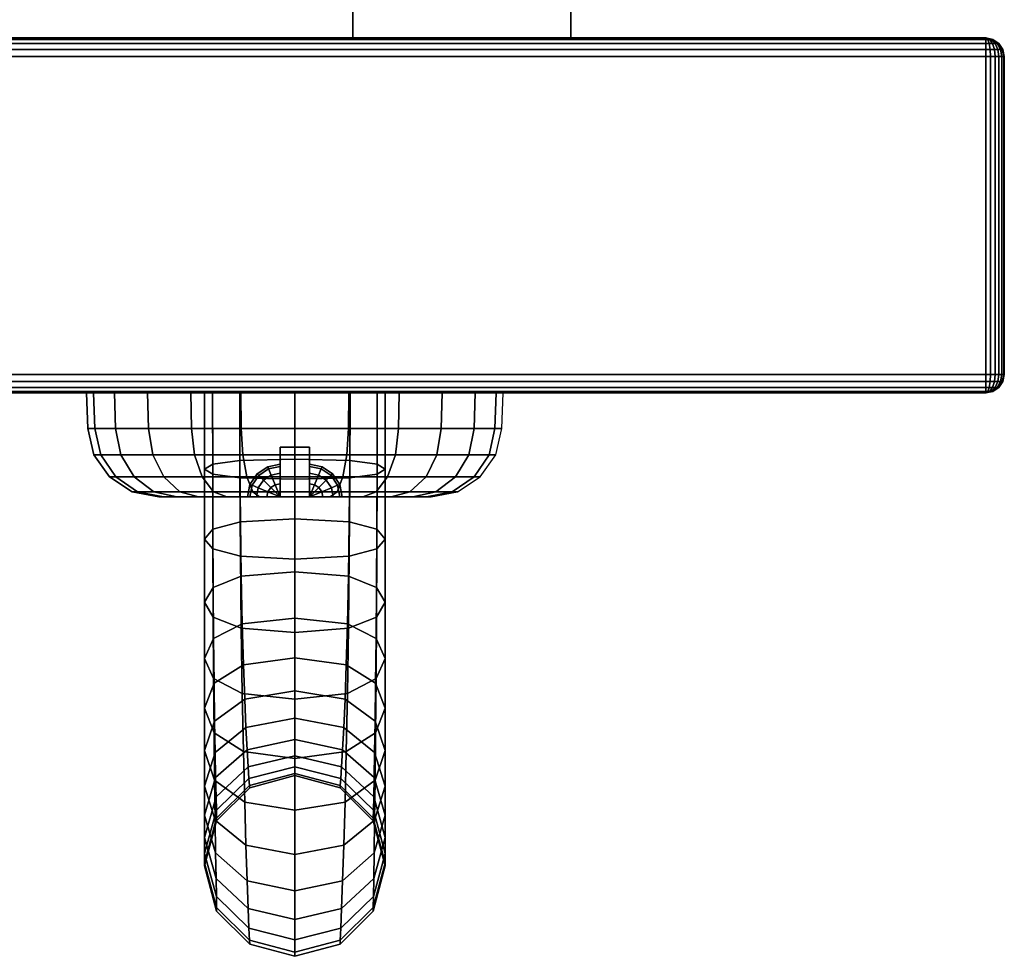
# Model space of a CAD drawing. Units: inches. Extents: x -0.2 to 18, y -21.1 to 0.
# Drawn here: x 15.9 to 18, y -21.1 to -19.1 of the extents above; entities that cross this region are included whole.
import ezdxf

# ---------------------------------------------------------------- set-up
doc = ezdxf.new("R2010")
doc.units = ezdxf.units.IN
doc.header["$MEASUREMENT"] = 0
for name, color, linetype in [('A-FURN-3-STOR-LWR-WD-DR-EDGE-HORZ', 255, 'Continuous'), ('A-FURN-3-STOR-LWR-WD-DR-EDGE-VERT', 255, 'Continuous'), ('A-FURN-3-STOR-LWR-WD-DR-LK', 253, 'Continuous'), ('A-FURN-3-STOR-LWR-WD-DR-PULL', 253, 'Continuous'), ('A-FURN-3-STOR-LWR-WD-DR-SRFC-VERT', 255, 'Continuous'), ('A-FURN-3-STOR-LWR-WD-DRWR-EDGE-HORZ', 255, 'Continuous'), ('A-FURN-3-STOR-LWR-WD-DRWR-EDGE-VERT', 255, 'Continuous'), ('A-FURN-3-STOR-LWR-WD-DRWR-INTR', 251, 'Continuous'), ('A-FURN-3-STOR-LWR-WD-DRWR-SRFC-VERT', 255, 'Continuous')]:
    doc.layers.add(name, color=color, linetype=linetype)

msp = doc.modelspace()

# ---------------------------------------------------------------- linework, layer by layer
at = {"layer": 'A-FURN-3-STOR-LWR-WD-DR-LK'}
for points in [[(16.4263, -20.102, 30.0405), (16.4263, -19.997, 30.0405), (16.4886, -19.997, 30.0405), (16.4886, -20.102, 30.0405)], [(16.4263, -19.997, 29.64), (16.4263, -20.102, 29.64), (16.4886, -20.102, 29.64), (16.4886, -19.997, 29.64)], [(16.4886, -19.997, 29.64), (16.4263, -19.997, 29.64), (16.4263, -19.997, 30.0405), (16.4886, -19.997, 30.0405)]]:
    msp.add_3dface(points, dxfattribs=at)
for points, invisible_edges in [([(16.4263, -20.102, 29.64), (16.4263, -19.997, 29.64), (16.4263, -20.0742, 29.7594), (16.4263, -20.102, 29.7451)], 2), ([(16.4263, -19.997, 29.64), (16.4263, -20.0521, 29.7815), (16.4263, -20.0742, 29.7594)], 9), ([(16.4263, -19.997, 29.64), (16.4263, -20.0379, 29.8094), (16.4263, -20.0521, 29.7815)], 9), ([(16.4263, -19.997, 29.64), (16.4263, -20.033, 29.8403), (16.4263, -20.0379, 29.8094)], 9), ([(16.4263, -19.997, 29.64), (16.4263, -19.997, 30.0405), (16.4263, -20.033, 29.8403)], 10), ([(16.4263, -20.0379, 29.8712), (16.4263, -20.033, 29.8403), (16.4263, -19.997, 30.0405)], 10), ([(16.4263, -19.997, 30.0405), (16.4263, -20.0521, 29.899), (16.4263, -20.0379, 29.8712)], 9), ([(16.4263, -20.0742, 29.9212), (16.4263, -20.0521, 29.899), (16.4263, -19.997, 30.0405)], 10), ([(16.4263, -20.102, 29.9354), (16.4263, -20.0742, 29.9212), (16.4263, -19.997, 30.0405), (16.4263, -20.102, 30.0405)], 2), ([(16.4886, -20.102, 30.0405), (16.4886, -19.997, 30.0405), (16.4886, -20.0742, 29.9212), (16.4886, -20.102, 29.9354)], 2), ([(16.4886, -19.997, 30.0405), (16.4886, -20.0521, 29.899), (16.4886, -20.0742, 29.9212)], 9), ([(16.4886, -19.997, 30.0405), (16.4886, -20.0379, 29.8712), (16.4886, -20.0521, 29.899)], 9), ([(16.4886, -19.997, 30.0405), (16.4886, -20.033, 29.8403), (16.4886, -20.0379, 29.8712)], 9), ([(16.4886, -19.997, 30.0405), (16.4886, -19.997, 29.64), (16.4886, -20.033, 29.8403)], 10), ([(16.4886, -20.0379, 29.8094), (16.4886, -20.033, 29.8403), (16.4886, -19.997, 29.64)], 10), ([(16.4886, -19.997, 29.64), (16.4886, -20.0521, 29.7815), (16.4886, -20.0379, 29.8094)], 9), ([(16.4886, -20.0742, 29.7594), (16.4886, -20.0521, 29.7815), (16.4886, -19.997, 29.64)], 10), ([(16.4886, -20.102, 29.7451), (16.4886, -20.0742, 29.7594), (16.4886, -19.997, 29.64), (16.4886, -20.102, 29.64)], 2), ([(16.3623, -20.102, 29.8712), (16.3764, -20.102, 29.899), (16.1794, -20.102, 29.9148), (16.1696, -20.102, 29.8403)], 10), ([(16.3574, -20.102, 29.8403), (16.3623, -20.102, 29.8712), (16.1696, -20.102, 29.8403)], 10), ([(16.3764, -20.102, 29.7815), (16.3623, -20.102, 29.8094), (16.1696, -20.102, 29.8403), (16.1794, -20.102, 29.7658)], 10), ([(16.1696, -20.102, 29.8403), (16.3623, -20.102, 29.8094), (16.3574, -20.102, 29.8403)], 9), ([(16.3764, -20.102, 29.899), (16.3985, -20.102, 29.9212), (16.2082, -20.102, 29.9842), (16.1794, -20.102, 29.9148)], 10), ([(16.1794, -20.102, 29.7658), (16.2082, -20.102, 29.6963), (16.3985, -20.102, 29.7594), (16.3764, -20.102, 29.7815)], 10), ([(16.3985, -20.102, 29.9212), (16.4263, -20.102, 29.9354), (16.2539, -20.102, 30.0439), (16.2082, -20.102, 29.9842)], 10), ([(16.4263, -20.102, 29.7451), (16.3985, -20.102, 29.7594), (16.2082, -20.102, 29.6963), (16.2539, -20.102, 29.6367)], 10), ([(16.4263, -20.102, 29.9354), (16.4263, -20.102, 30.0405), (16.3135, -20.102, 30.0896), (16.2539, -20.102, 30.0439)], 10), ([(16.2539, -20.102, 29.6367), (16.3135, -20.102, 29.5909), (16.4263, -20.102, 29.64), (16.4263, -20.102, 29.7451)], 10), ([(16.4263, -20.102, 30.0405), (16.4575, -20.102, 30.1282), (16.383, -20.102, 30.1184), (16.3135, -20.102, 30.0896)], 9), ([(16.383, -20.102, 29.5622), (16.4575, -20.102, 29.5524), (16.4263, -20.102, 29.64), (16.3135, -20.102, 29.5909)], 6), ([(16.4575, -20.102, 30.1282), (16.4263, -20.102, 30.0405), (16.4886, -20.102, 30.0405)], 9), ([(16.4575, -20.102, 29.5524), (16.4886, -20.102, 29.64), (16.4263, -20.102, 29.64)], 9), ([(16.532, -20.102, 30.1184), (16.4575, -20.102, 30.1282), (16.4886, -20.102, 30.0405), (16.6015, -20.102, 30.0896)], 6), ([(16.4886, -20.102, 29.64), (16.4575, -20.102, 29.5524), (16.532, -20.102, 29.5622), (16.6015, -20.102, 29.5909)], 9), ([(16.6611, -20.102, 30.0439), (16.6015, -20.102, 30.0896), (16.4886, -20.102, 30.0405), (16.4886, -20.102, 29.9354)], 10), ([(16.4886, -20.102, 29.9354), (16.5165, -20.102, 29.9212), (16.7068, -20.102, 29.9842), (16.6611, -20.102, 30.0439)], 10), ([(16.4886, -20.102, 29.7451), (16.4886, -20.102, 29.64), (16.6015, -20.102, 29.5909), (16.6611, -20.102, 29.6367)], 10), ([(16.5165, -20.102, 29.7594), (16.4886, -20.102, 29.7451), (16.6611, -20.102, 29.6367), (16.7068, -20.102, 29.6963)], 10), ([(16.7356, -20.102, 29.9148), (16.7068, -20.102, 29.9842), (16.5165, -20.102, 29.9212), (16.5386, -20.102, 29.899)], 10), ([(16.5386, -20.102, 29.7815), (16.5165, -20.102, 29.7594), (16.7068, -20.102, 29.6963), (16.7356, -20.102, 29.7658)], 10), ([(16.5386, -20.102, 29.899), (16.5527, -20.102, 29.8712), (16.7454, -20.102, 29.8403), (16.7356, -20.102, 29.9148)], 10), ([(16.5527, -20.102, 29.8094), (16.5386, -20.102, 29.7815), (16.7356, -20.102, 29.7658), (16.7454, -20.102, 29.8403)], 10), ([(16.7454, -20.102, 29.8403), (16.5527, -20.102, 29.8712), (16.5576, -20.102, 29.8403)], 9), ([(16.5576, -20.102, 29.8403), (16.5527, -20.102, 29.8094), (16.7454, -20.102, 29.8403)], 10)]:
    msp.add_3dface(points, dxfattribs=dict(at, invisible_edges=invisible_edges))
at = {"layer": 'A-FURN-3-STOR-LWR-WD-DR-SRFC-VERT'}
for points in [[(17.9185, -19.132, 4.527), (0.0815, -19.132, 4.527), (0.0815, -19.132, 31.1763), (17.9185, -19.132, 31.1763)], [(17.9185, -19.882, 31.1763), (0.0815, -19.882, 31.1763), (0.0815, -19.882, 4.527), (17.9185, -19.882, 4.527)]]:
    msp.add_3dface(points, dxfattribs=at)
at = {"layer": 'A-FURN-3-STOR-LWR-WD-DRWR-INTR'}
for points in [[(1.42, -19.132, 31.8904), (16.58, -19.132, 31.8904), (16.58, -2.6141, 31.8904), (1.42, -2.6141, 31.8904)], [(17.041, -2.6141, 34.9145), (16.58, -2.6141, 34.9145), (16.58, -19.132, 34.9145), (17.041, -19.132, 34.9145)], [(16.58, -2.6141, 34.9145), (16.58, -2.6141, 31.8904), (16.58, -19.132, 31.8904), (16.58, -19.132, 34.9145)], [(17.041, -2.6141, 34.8547), (17.041, -2.6141, 34.9145), (17.041, -19.132, 34.9145), (17.041, -19.132, 34.8547)]]:
    msp.add_3dface(points, dxfattribs=at)
at = {"layer": 'A-FURN-3-STOR-LWR-WD-DRWR-SRFC-VERT'}
for points in [[(17.9185, -19.132, 31.4334), (0.0815, -19.132, 31.4334), (0.0815, -19.132, 35.7809), (17.9185, -19.132, 35.7809)], [(17.9185, -19.882, 35.7809), (0.0815, -19.882, 35.7809), (0.0815, -19.882, 31.4334), (17.9185, -19.882, 31.4334)]]:
    msp.add_3dface(points, dxfattribs=at)

# ---------------------------------------------------------------- meshes
at = {"layer": 'A-FURN-3-STOR-LWR-WD-DR-EDGE-HORZ'}
mesh = msp.add_polymesh((2, 10), dxfattribs=at)
for k, corner in enumerate([(17.9185, -19.132, 4.527), (17.9185, -19.135, 4.5121), (17.9185, -19.1434, 4.4994), (17.9185, -19.1561, 4.491), (17.9185, -19.171, 4.488), (17.9185, -19.843, 4.488), (17.9185, -19.8579, 4.491), (17.9185, -19.8706, 4.4994), (17.9185, -19.879, 4.5121), (17.9185, -19.882, 4.527), (0.0815, -19.132, 4.527), (0.0815, -19.135, 4.5121), (0.0815, -19.1434, 4.4994), (0.0815, -19.1561, 4.491), (0.0815, -19.171, 4.488), (0.0815, -19.843, 4.488), (0.0815, -19.8579, 4.491), (0.0815, -19.8706, 4.4994), (0.0815, -19.879, 4.5121), (0.0815, -19.882, 4.527)]):
    mesh.set_mesh_vertex(divmod(k, 10), corner)
mesh = msp.add_polymesh((2, 10), dxfattribs=at)
for k, corner in enumerate([(0.0815, -19.132, 31.1763), (0.0815, -19.135, 31.1912), (0.0815, -19.1434, 31.2039), (0.0815, -19.1561, 31.2123), (0.0815, -19.171, 31.2153), (0.0815, -19.843, 31.2153), (0.0815, -19.8579, 31.2123), (0.0815, -19.8706, 31.2039), (0.0815, -19.879, 31.1912), (0.0815, -19.882, 31.1763), (17.9185, -19.132, 31.1763), (17.9185, -19.135, 31.1912), (17.9185, -19.1434, 31.2039), (17.9185, -19.1561, 31.2123), (17.9185, -19.171, 31.2153), (17.9185, -19.843, 31.2153), (17.9185, -19.8579, 31.2123), (17.9185, -19.8706, 31.2039), (17.9185, -19.879, 31.1912), (17.9185, -19.882, 31.1763)]):
    mesh.set_mesh_vertex(divmod(k, 10), corner)
mesh = msp.add_polymesh((7, 10), dxfattribs=at)
for k, corner in enumerate([(17.9185, -19.882, 4.527), (17.9185, -19.879, 4.5121), (17.9185, -19.8706, 4.4994), (17.9185, -19.8579, 4.491), (17.9185, -19.843, 4.488), (17.9185, -19.171, 4.488), (17.9185, -19.1561, 4.491), (17.9185, -19.1434, 4.4994), (17.9185, -19.135, 4.5121), (17.9185, -19.132, 4.527), (17.9185, -19.882, 4.527), (17.9224, -19.879, 4.5126), (17.9256, -19.8706, 4.5004), (17.9278, -19.8579, 4.4922), (17.9286, -19.843, 4.4893), (17.9286, -19.171, 4.4893), (17.9278, -19.1561, 4.4922), (17.9256, -19.1434, 4.5004), (17.9224, -19.135, 4.5126), (17.9185, -19.132, 4.527), (17.9185, -19.882, 4.527), (17.926, -19.879, 4.5141), (17.9323, -19.8706, 4.5031), (17.9365, -19.8579, 4.4958), (17.938, -19.843, 4.4932), (17.938, -19.171, 4.4932), (17.9365, -19.1561, 4.4958), (17.9323, -19.1434, 4.5031), (17.926, -19.135, 4.5141), (17.9185, -19.132, 4.527), (17.9185, -19.882, 4.527), (17.9291, -19.879, 4.5164), (17.938, -19.8706, 4.5075), (17.944, -19.8579, 4.5015), (17.9461, -19.843, 4.4994), (17.9461, -19.171, 4.4994), (17.944, -19.1561, 4.5015), (17.938, -19.1434, 4.5075), (17.9291, -19.135, 4.5164), (17.9185, -19.132, 4.527), (17.9185, -19.882, 4.527), (17.9314, -19.879, 4.5195), (17.9424, -19.8706, 4.5132), (17.9497, -19.8579, 4.509), (17.9523, -19.843, 4.5075), (17.9523, -19.171, 4.5075), (17.9497, -19.1561, 4.509), (17.9424, -19.1434, 4.5132), (17.9314, -19.135, 4.5195), (17.9185, -19.132, 4.527), (17.9185, -19.882, 4.527), (17.9329, -19.879, 4.5231), (17.9451, -19.8706, 4.5199), (17.9533, -19.8579, 4.5177), (17.9562, -19.843, 4.5169), (17.9562, -19.171, 4.5169), (17.9533, -19.1561, 4.5177), (17.9451, -19.1434, 4.5199), (17.9329, -19.135, 4.5231), (17.9185, -19.132, 4.527), (17.9185, -19.882, 4.527), (17.9334, -19.879, 4.527), (17.9461, -19.8706, 4.527), (17.9545, -19.8579, 4.527), (17.9575, -19.843, 4.527), (17.9575, -19.171, 4.527), (17.9545, -19.1561, 4.527), (17.9461, -19.1434, 4.527), (17.9334, -19.135, 4.527), (17.9185, -19.132, 4.527)]):
    mesh.set_mesh_vertex(divmod(k, 10), corner)
mesh = msp.add_polymesh((7, 10), dxfattribs=at)
for k, corner in enumerate([(17.9185, -19.882, 31.1763), (17.9334, -19.879, 31.1763), (17.9461, -19.8706, 31.1763), (17.9545, -19.8579, 31.1763), (17.9575, -19.843, 31.1763), (17.9575, -19.171, 31.1763), (17.9545, -19.1561, 31.1763), (17.9461, -19.1434, 31.1763), (17.9334, -19.135, 31.1763), (17.9185, -19.132, 31.1763), (17.9185, -19.882, 31.1763), (17.9329, -19.879, 31.1801), (17.9451, -19.8706, 31.1834), (17.9533, -19.8579, 31.1856), (17.9562, -19.843, 31.1864), (17.9562, -19.171, 31.1864), (17.9533, -19.1561, 31.1856), (17.9451, -19.1434, 31.1834), (17.9329, -19.135, 31.1801), (17.9185, -19.132, 31.1763), (17.9185, -19.882, 31.1763), (17.9314, -19.879, 31.1837), (17.9424, -19.8706, 31.1901), (17.9497, -19.8579, 31.1943), (17.9523, -19.843, 31.1958), (17.9523, -19.171, 31.1958), (17.9497, -19.1561, 31.1943), (17.9424, -19.1434, 31.1901), (17.9314, -19.135, 31.1837), (17.9185, -19.132, 31.1763), (17.9185, -19.882, 31.1763), (17.9291, -19.879, 31.1868), (17.938, -19.8706, 31.1958), (17.944, -19.8579, 31.2018), (17.9461, -19.843, 31.2039), (17.9461, -19.171, 31.2039), (17.944, -19.1561, 31.2018), (17.938, -19.1434, 31.1958), (17.9291, -19.135, 31.1868), (17.9185, -19.132, 31.1763), (17.9185, -19.882, 31.1763), (17.926, -19.879, 31.1892), (17.9323, -19.8706, 31.2002), (17.9365, -19.8579, 31.2075), (17.938, -19.843, 31.2101), (17.938, -19.171, 31.2101), (17.9365, -19.1561, 31.2075), (17.9323, -19.1434, 31.2002), (17.926, -19.135, 31.1892), (17.9185, -19.132, 31.1763), (17.9185, -19.882, 31.1763), (17.9224, -19.879, 31.1907), (17.9256, -19.8706, 31.2029), (17.9278, -19.8579, 31.2111), (17.9286, -19.843, 31.2139), (17.9286, -19.171, 31.2139), (17.9278, -19.1561, 31.2111), (17.9256, -19.1434, 31.2029), (17.9224, -19.135, 31.1907), (17.9185, -19.132, 31.1763), (17.9185, -19.882, 31.1763), (17.9185, -19.879, 31.1912), (17.9185, -19.8706, 31.2039), (17.9185, -19.8579, 31.2123), (17.9185, -19.843, 31.2153), (17.9185, -19.171, 31.2153), (17.9185, -19.1561, 31.2123), (17.9185, -19.1434, 31.2039), (17.9185, -19.135, 31.1912), (17.9185, -19.132, 31.1763)]):
    mesh.set_mesh_vertex(divmod(k, 10), corner)
at = {"layer": 'A-FURN-3-STOR-LWR-WD-DR-EDGE-VERT'}
mesh = msp.add_polymesh((2, 10), dxfattribs=at)
for k, corner in enumerate([(17.9185, -19.882, 4.527), (17.9334, -19.879, 4.527), (17.9461, -19.8706, 4.527), (17.9545, -19.8579, 4.527), (17.9575, -19.843, 4.527), (17.9575, -19.171, 4.527), (17.9545, -19.1561, 4.527), (17.9461, -19.1434, 4.527), (17.9334, -19.135, 4.527), (17.9185, -19.132, 4.527), (17.9185, -19.882, 31.1763), (17.9334, -19.879, 31.1763), (17.9461, -19.8706, 31.1763), (17.9545, -19.8579, 31.1763), (17.9575, -19.843, 31.1763), (17.9575, -19.171, 31.1763), (17.9545, -19.1561, 31.1763), (17.9461, -19.1434, 31.1763), (17.9334, -19.135, 31.1763), (17.9185, -19.132, 31.1763)]):
    mesh.set_mesh_vertex(divmod(k, 10), corner)
at = {"layer": 'A-FURN-3-STOR-LWR-WD-DR-LK'}
mesh = msp.add_polymesh((24, 6), dxfattribs=dict(at, m_close=True))
for k, corner in enumerate([(16.7454, -20.102, 29.8403), (16.8016, -20.0911, 29.8403), (16.8496, -20.0599, 29.8403), (16.8825, -20.013, 29.8403), (16.8953, -19.9572, 29.8403), (16.898, -19.882, 29.8403), (16.7356, -20.102, 29.9148), (16.7899, -20.0911, 29.9293), (16.8363, -20.0599, 29.9418), (16.868, -20.013, 29.9503), (16.8804, -19.9572, 29.9536), (16.883, -19.882, 29.9543), (16.7068, -20.102, 29.9842), (16.7555, -20.0911, 30.0123), (16.7971, -20.0599, 30.0363), (16.8255, -20.013, 30.0528), (16.8367, -19.9572, 30.0592), (16.8389, -19.882, 30.0605), (16.6611, -20.102, 30.0439), (16.7008, -20.0911, 30.0836), (16.7348, -20.0599, 30.1175), (16.758, -20.013, 30.1408), (16.7671, -19.9572, 30.1499), (16.769, -19.882, 30.1517), (16.6015, -20.102, 30.0896), (16.6296, -20.0911, 30.1383), (16.6536, -20.0599, 30.1799), (16.67, -20.013, 30.2083), (16.6764, -19.9572, 30.2195), (16.6777, -19.882, 30.2217), (16.532, -20.102, 30.1184), (16.5466, -20.0911, 30.1727), (16.559, -20.0599, 30.219), (16.5675, -20.013, 30.2508), (16.5708, -19.9572, 30.2632), (16.5715, -19.882, 30.2657), (16.4575, -20.102, 30.1282), (16.4575, -20.0911, 30.1844), (16.4575, -20.0599, 30.2324), (16.4575, -20.013, 30.2652), (16.4575, -19.9572, 30.2781), (16.4575, -19.882, 30.2807), (16.383, -20.102, 30.1184), (16.3684, -20.0911, 30.1727), (16.356, -20.0599, 30.219), (16.3475, -20.013, 30.2508), (16.3442, -19.9572, 30.2632), (16.3435, -19.882, 30.2657), (16.3135, -20.102, 30.0896), (16.2854, -20.0911, 30.1383), (16.2614, -20.0599, 30.1799), (16.245, -20.013, 30.2083), (16.2386, -19.9572, 30.2195), (16.2373, -19.882, 30.2217), (16.2539, -20.102, 30.0439), (16.2142, -20.0911, 30.0836), (16.1802, -20.0599, 30.1175), (16.157, -20.013, 30.1408), (16.1479, -19.9572, 30.1499), (16.146, -19.882, 30.1517), (16.2082, -20.102, 29.9842), (16.1595, -20.0911, 30.0123), (16.1179, -20.0599, 30.0363), (16.0895, -20.013, 30.0528), (16.0783, -19.9572, 30.0592), (16.0761, -19.882, 30.0605), (16.1794, -20.102, 29.9148), (16.1251, -20.0911, 29.9293), (16.0787, -20.0599, 29.9418), (16.047, -20.013, 29.9503), (16.0346, -19.9572, 29.9536), (16.032, -19.882, 29.9543), (16.1696, -20.102, 29.8403), (16.1134, -20.0911, 29.8403), (16.0654, -20.0599, 29.8403), (16.0325, -20.013, 29.8403), (16.0197, -19.9572, 29.8403), (16.017, -19.882, 29.8403), (16.1794, -20.102, 29.7658), (16.1251, -20.0911, 29.7512), (16.0787, -20.0599, 29.7388), (16.047, -20.013, 29.7303), (16.0346, -19.9572, 29.727), (16.032, -19.882, 29.7263), (16.2082, -20.102, 29.6963), (16.1595, -20.0911, 29.6682), (16.1179, -20.0599, 29.6442), (16.0895, -20.013, 29.6278), (16.0783, -19.9572, 29.6214), (16.0761, -19.882, 29.62), (16.2539, -20.102, 29.6367), (16.2142, -20.0911, 29.5969), (16.1802, -20.0599, 29.563), (16.157, -20.013, 29.5398), (16.1479, -19.9572, 29.5307), (16.146, -19.882, 29.5288), (16.3135, -20.102, 29.5909), (16.2854, -20.0911, 29.5423), (16.2614, -20.0599, 29.5007), (16.245, -20.013, 29.4723), (16.2386, -19.9572, 29.4611), (16.2373, -19.882, 29.4588), (16.383, -20.102, 29.5622), (16.3684, -20.0911, 29.5079), (16.356, -20.0599, 29.4615), (16.3475, -20.013, 29.4298), (16.3442, -19.9572, 29.4174), (16.3435, -19.882, 29.4148), (16.4575, -20.102, 29.5524), (16.4575, -20.0911, 29.4962), (16.4575, -20.0599, 29.4482), (16.4575, -20.013, 29.4153), (16.4575, -19.9572, 29.4024), (16.4575, -19.882, 29.3998), (16.532, -20.102, 29.5622), (16.5466, -20.0911, 29.5079), (16.559, -20.0599, 29.4615), (16.5675, -20.013, 29.4298), (16.5708, -19.9572, 29.4174), (16.5715, -19.882, 29.4148), (16.6015, -20.102, 29.5909), (16.6296, -20.0911, 29.5423), (16.6536, -20.0599, 29.5007), (16.67, -20.013, 29.4723), (16.6764, -19.9572, 29.4611), (16.6777, -19.882, 29.4588), (16.6611, -20.102, 29.6367), (16.7008, -20.0911, 29.5969), (16.7348, -20.0599, 29.563), (16.758, -20.013, 29.5398), (16.7671, -19.9572, 29.5307), (16.769, -19.882, 29.5288), (16.7068, -20.102, 29.6963), (16.7555, -20.0911, 29.6682), (16.7971, -20.0599, 29.6442), (16.8255, -20.013, 29.6278), (16.8367, -19.9572, 29.6214), (16.8389, -19.882, 29.62), (16.7356, -20.102, 29.7658), (16.7899, -20.0911, 29.7512), (16.8363, -20.0599, 29.7388), (16.868, -20.013, 29.7303), (16.8804, -19.9572, 29.727), (16.883, -19.882, 29.7263)]):
    mesh.set_mesh_vertex(divmod(k, 6), corner)
mesh = msp.add_polymesh((5, 9), dxfattribs=at)
for k, corner in enumerate([(16.4263, -20.102, 29.9354), (16.3985, -20.102, 29.9212), (16.3764, -20.102, 29.899), (16.3623, -20.102, 29.8712), (16.3574, -20.102, 29.8403), (16.3623, -20.102, 29.8094), (16.3764, -20.102, 29.7815), (16.3985, -20.102, 29.7594), (16.4263, -20.102, 29.7451), (16.4263, -20.102, 29.9354), (16.4006, -20.0913, 29.9212), (16.3802, -20.0829, 29.899), (16.3671, -20.0775, 29.8712), (16.3626, -20.0756, 29.8403), (16.3671, -20.0775, 29.8094), (16.3802, -20.0829, 29.7815), (16.4006, -20.0913, 29.7594), (16.4263, -20.102, 29.7451), (16.4263, -20.102, 29.9354), (16.4067, -20.0823, 29.9212), (16.3911, -20.0667, 29.899), (16.381, -20.0567, 29.8712), (16.3776, -20.0532, 29.8403), (16.381, -20.0567, 29.8094), (16.3911, -20.0667, 29.7815), (16.4067, -20.0823, 29.7594), (16.4263, -20.102, 29.7451), (16.4263, -20.102, 29.9354), (16.4157, -20.0763, 29.9212), (16.4072, -20.0559, 29.899), (16.4018, -20.0428, 29.8712), (16.4, -20.0383, 29.8403), (16.4018, -20.0428, 29.8094), (16.4072, -20.0559, 29.7815), (16.4157, -20.0763, 29.7594), (16.4263, -20.102, 29.7451), (16.4263, -20.102, 29.9354), (16.4263, -20.0742, 29.9212), (16.4263, -20.0521, 29.899), (16.4263, -20.0379, 29.8712), (16.4263, -20.033, 29.8403), (16.4263, -20.0379, 29.8094), (16.4263, -20.0521, 29.7815), (16.4263, -20.0742, 29.7594), (16.4263, -20.102, 29.7451)]):
    mesh.set_mesh_vertex(divmod(k, 9), corner)
mesh = msp.add_polymesh((5, 9), dxfattribs=at)
for k, corner in enumerate([(16.4886, -20.102, 29.9354), (16.4886, -20.0742, 29.9212), (16.4886, -20.0521, 29.899), (16.4886, -20.0379, 29.8712), (16.4886, -20.033, 29.8403), (16.4886, -20.0379, 29.8094), (16.4886, -20.0521, 29.7815), (16.4886, -20.0742, 29.7594), (16.4886, -20.102, 29.7451), (16.4886, -20.102, 29.9354), (16.4993, -20.0763, 29.9212), (16.5078, -20.0559, 29.899), (16.5132, -20.0428, 29.8712), (16.515, -20.0383, 29.8403), (16.5132, -20.0428, 29.8094), (16.5078, -20.0559, 29.7815), (16.4993, -20.0763, 29.7594), (16.4886, -20.102, 29.7451), (16.4886, -20.102, 29.9354), (16.5083, -20.0823, 29.9212), (16.5239, -20.0667, 29.899), (16.534, -20.0567, 29.8712), (16.5374, -20.0532, 29.8403), (16.534, -20.0567, 29.8094), (16.5239, -20.0667, 29.7815), (16.5083, -20.0823, 29.7594), (16.4886, -20.102, 29.7451), (16.4886, -20.102, 29.9354), (16.5144, -20.0913, 29.9212), (16.5348, -20.0829, 29.899), (16.5479, -20.0775, 29.8712), (16.5524, -20.0756, 29.8403), (16.5479, -20.0775, 29.8094), (16.5348, -20.0829, 29.7815), (16.5144, -20.0913, 29.7594), (16.4886, -20.102, 29.7451), (16.4886, -20.102, 29.9354), (16.5165, -20.102, 29.9212), (16.5386, -20.102, 29.899), (16.5527, -20.102, 29.8712), (16.5576, -20.102, 29.8403), (16.5527, -20.102, 29.8094), (16.5386, -20.102, 29.7815), (16.5165, -20.102, 29.7594), (16.4886, -20.102, 29.7451)]):
    mesh.set_mesh_vertex(divmod(k, 9), corner)
at = {"layer": 'A-FURN-3-STOR-LWR-WD-DR-PULL'}
mesh = msp.add_polymesh((9, 9), dxfattribs=at)
for k, corner in enumerate([(16.4575, -19.882, 28.7613), (16.3409, -19.882, 28.6908), (16.2836, -19.882, 28.5623), (16.2665, -19.882, 28.4223), (16.2836, -19.882, 28.2822), (16.3409, -19.882, 28.1538), (16.4575, -19.882, 28.0833), (16.5741, -19.882, 28.1538), (16.6314, -19.882, 28.2822), (16.4575, -20.0645, 28.5559), (16.3413, -20.0614, 28.4895), (16.2837, -20.0536, 28.3704), (16.2665, -20.0434, 28.2419), (16.2837, -20.0331, 28.1134), (16.3413, -20.0253, 27.9943), (16.4575, -20.0223, 27.9278), (16.5737, -20.0253, 27.9943), (16.6313, -20.0331, 28.1134), (16.4575, -20.2336, 28.3394), (16.3425, -20.2275, 28.2778), (16.2842, -20.2118, 28.168), (16.2665, -20.1911, 28.0501), (16.2842, -20.1703, 27.9323), (16.3425, -20.1546, 27.8225), (16.4575, -20.1485, 27.7608), (16.5725, -20.1546, 27.8225), (16.6308, -20.1703, 27.9323), (16.4575, -20.3887, 28.1127), (16.3442, -20.3797, 28.0564), (16.2849, -20.356, 27.956), (16.2665, -20.3246, 27.8483), (16.2849, -20.2932, 27.7405), (16.3442, -20.2695, 27.6402), (16.4575, -20.2605, 27.5839), (16.5708, -20.2695, 27.6402), (16.6301, -20.2932, 27.7405), (16.4575, -20.5293, 27.8766), (16.3464, -20.5173, 27.8262), (16.2858, -20.4858, 27.7356), (16.2665, -20.4437, 27.6377), (16.2858, -20.4016, 27.5398), (16.3464, -20.3701, 27.4491), (16.4575, -20.3581, 27.3987), (16.5686, -20.3701, 27.4491), (16.6292, -20.4016, 27.5398), (16.4575, -20.6547, 27.6322), (16.3488, -20.6399, 27.588), (16.2868, -20.6008, 27.5074), (16.2665, -20.5483, 27.4195), (16.2868, -20.4957, 27.3315), (16.3488, -20.4566, 27.2509), (16.4575, -20.4418, 27.2068), (16.5662, -20.4566, 27.2509), (16.6282, -20.4957, 27.3315), (16.4575, -20.7644, 27.3803), (16.3514, -20.7471, 27.3427), (16.2878, -20.7008, 27.2726), (16.2665, -20.6382, 27.1949), (16.2878, -20.5757, 27.1172), (16.3514, -20.5294, 27.0471), (16.4575, -20.5121, 27.0095), (16.5636, -20.5294, 27.0471), (16.6272, -20.5757, 27.1172), (16.4575, -20.8579, 27.122), (16.3541, -20.8382, 27.0911), (16.2889, -20.7854, 27.0319), (16.2665, -20.7137, 26.9651), (16.2889, -20.6421, 26.8982), (16.3541, -20.5892, 26.8391), (16.4575, -20.5695, 26.8082), (16.5609, -20.5892, 26.8391), (16.6261, -20.6421, 26.8982), (16.4575, -20.9349, 26.8582), (16.3565, -20.9132, 26.8341), (16.2899, -20.8545, 26.7863), (16.2665, -20.7749, 26.731), (16.2899, -20.6952, 26.6757), (16.3565, -20.6366, 26.6279), (16.4575, -20.6149, 26.6038), (16.5585, -20.6366, 26.6279), (16.6251, -20.6952, 26.6757)]):
    mesh.set_mesh_vertex(divmod(k, 9), corner)
mesh = msp.add_polymesh((9, 9), dxfattribs=at)
for k, corner in enumerate([(16.4575, -20.9349, 24.6833), (16.3565, -20.9132, 24.7074), (16.2899, -20.8545, 24.7553), (16.2665, -20.7749, 24.8106), (16.2899, -20.6952, 24.8658), (16.3565, -20.6366, 24.9137), (16.4575, -20.6149, 24.9378), (16.5585, -20.6366, 24.9137), (16.6251, -20.6952, 24.8658), (16.4575, -20.8579, 24.4196), (16.3541, -20.8382, 24.4505), (16.2889, -20.7854, 24.5096), (16.2665, -20.7137, 24.5765), (16.2889, -20.6421, 24.6433), (16.3541, -20.5892, 24.7025), (16.4575, -20.5695, 24.7334), (16.5609, -20.5892, 24.7025), (16.6261, -20.6421, 24.6433), (16.4575, -20.7644, 24.1613), (16.3514, -20.7471, 24.1989), (16.2878, -20.7008, 24.269), (16.2665, -20.6382, 24.3466), (16.2878, -20.5757, 24.4243), (16.3514, -20.5294, 24.4944), (16.4575, -20.5121, 24.532), (16.5636, -20.5294, 24.4944), (16.6272, -20.5757, 24.4243), (16.4575, -20.6547, 23.9094), (16.3488, -20.6399, 23.9535), (16.2868, -20.6008, 24.0341), (16.2665, -20.5483, 24.1221), (16.2868, -20.4957, 24.21), (16.3488, -20.4566, 24.2906), (16.4575, -20.4418, 24.3348), (16.5662, -20.4566, 24.2906), (16.6282, -20.4957, 24.21), (16.4575, -20.5293, 23.6649), (16.3464, -20.5173, 23.7154), (16.2858, -20.4858, 23.806), (16.2665, -20.4437, 23.9039), (16.2858, -20.4016, 24.0018), (16.3464, -20.3701, 24.0924), (16.4575, -20.3581, 24.1428), (16.5686, -20.3701, 24.0924), (16.6292, -20.4016, 24.0018), (16.4575, -20.3887, 23.4289), (16.3442, -20.3797, 23.4852), (16.2849, -20.356, 23.5855), (16.2665, -20.3246, 23.6933), (16.2849, -20.2932, 23.801), (16.3442, -20.2695, 23.9014), (16.4575, -20.2605, 23.9576), (16.5708, -20.2695, 23.9014), (16.6301, -20.2932, 23.801), (16.4575, -20.2336, 23.2022), (16.3425, -20.2275, 23.2638), (16.2842, -20.2118, 23.3736), (16.2665, -20.1911, 23.4914), (16.2842, -20.1703, 23.6093), (16.3425, -20.1546, 23.7191), (16.4575, -20.1485, 23.7807), (16.5725, -20.1546, 23.7191), (16.6308, -20.1703, 23.6093), (16.4575, -20.0645, 22.9857), (16.3413, -20.0614, 23.0521), (16.2837, -20.0536, 23.1712), (16.2665, -20.0434, 23.2997), (16.2837, -20.0331, 23.4282), (16.3413, -20.0253, 23.5473), (16.4575, -20.0223, 23.6137), (16.5737, -20.0253, 23.5473), (16.6313, -20.0331, 23.4282), (16.4575, -19.882, 22.7803), (16.3409, -19.882, 22.8508), (16.2836, -19.882, 22.9792), (16.2665, -19.882, 23.1193), (16.2836, -19.882, 23.2593), (16.3409, -19.882, 23.3878), (16.4575, -19.882, 23.4583), (16.5741, -19.882, 23.3878), (16.6314, -19.882, 23.2593)]):
    mesh.set_mesh_vertex(divmod(k, 9), corner)
mesh = msp.add_polymesh((9, 5), dxfattribs=at)
for k, corner in enumerate([(16.6314, -19.882, 28.2822), (16.6485, -19.882, 28.4223), (16.6314, -19.882, 28.5623), (16.5741, -19.882, 28.6908), (16.4575, -19.882, 28.7613), (16.6313, -20.0331, 28.1134), (16.6485, -20.0434, 28.2419), (16.6313, -20.0536, 28.3704), (16.5737, -20.0614, 28.4895), (16.4575, -20.0645, 28.5559), (16.6308, -20.1703, 27.9323), (16.6485, -20.1911, 28.0501), (16.6308, -20.2118, 28.168), (16.5725, -20.2275, 28.2778), (16.4575, -20.2336, 28.3394), (16.6301, -20.2932, 27.7405), (16.6485, -20.3246, 27.8483), (16.6301, -20.356, 27.956), (16.5708, -20.3797, 28.0564), (16.4575, -20.3887, 28.1127), (16.6292, -20.4016, 27.5398), (16.6485, -20.4437, 27.6377), (16.6292, -20.4858, 27.7356), (16.5686, -20.5173, 27.8262), (16.4575, -20.5293, 27.8766), (16.6282, -20.4957, 27.3315), (16.6485, -20.5483, 27.4195), (16.6282, -20.6008, 27.5074), (16.5662, -20.6399, 27.588), (16.4575, -20.6547, 27.6322), (16.6272, -20.5757, 27.1172), (16.6485, -20.6382, 27.1949), (16.6272, -20.7008, 27.2726), (16.5636, -20.7471, 27.3427), (16.4575, -20.7644, 27.3803), (16.6261, -20.6421, 26.8982), (16.6485, -20.7137, 26.9651), (16.6261, -20.7854, 27.0319), (16.5609, -20.8382, 27.0911), (16.4575, -20.8579, 27.122), (16.6251, -20.6952, 26.6757), (16.6485, -20.7749, 26.731), (16.6251, -20.8545, 26.7863), (16.5585, -20.9132, 26.8341), (16.4575, -20.9349, 26.8582)]):
    mesh.set_mesh_vertex(divmod(k, 5), corner)
mesh = msp.add_polymesh((9, 5), dxfattribs=at)
for k, corner in enumerate([(16.6251, -20.6952, 24.8658), (16.6485, -20.7749, 24.8106), (16.6251, -20.8545, 24.7553), (16.5585, -20.9132, 24.7074), (16.4575, -20.9349, 24.6833), (16.6261, -20.6421, 24.6433), (16.6485, -20.7137, 24.5765), (16.6261, -20.7854, 24.5096), (16.5609, -20.8382, 24.4505), (16.4575, -20.8579, 24.4196), (16.6272, -20.5757, 24.4243), (16.6485, -20.6382, 24.3466), (16.6272, -20.7008, 24.269), (16.5636, -20.7471, 24.1989), (16.4575, -20.7644, 24.1613), (16.6282, -20.4957, 24.21), (16.6485, -20.5483, 24.1221), (16.6282, -20.6008, 24.0341), (16.5662, -20.6399, 23.9535), (16.4575, -20.6547, 23.9094), (16.6292, -20.4016, 24.0018), (16.6485, -20.4437, 23.9039), (16.6292, -20.4858, 23.806), (16.5686, -20.5173, 23.7154), (16.4575, -20.5293, 23.6649), (16.6301, -20.2932, 23.801), (16.6485, -20.3246, 23.6933), (16.6301, -20.356, 23.5855), (16.5708, -20.3797, 23.4852), (16.4575, -20.3887, 23.4289), (16.6308, -20.1703, 23.6093), (16.6485, -20.1911, 23.4914), (16.6308, -20.2118, 23.3736), (16.5725, -20.2275, 23.2638), (16.4575, -20.2336, 23.2022), (16.6313, -20.0331, 23.4282), (16.6485, -20.0434, 23.2997), (16.6313, -20.0536, 23.1712), (16.5737, -20.0614, 23.0521), (16.4575, -20.0645, 22.9857), (16.6314, -19.882, 23.2593), (16.6485, -19.882, 23.1193), (16.6314, -19.882, 22.9792), (16.5741, -19.882, 22.8508), (16.4575, -19.882, 22.7803)]):
    mesh.set_mesh_vertex(divmod(k, 5), corner)
mesh = msp.add_polymesh((9, 9), dxfattribs=at)
for k, corner in enumerate([(16.4575, -20.9349, 26.8582), (16.3565, -20.9132, 26.8341), (16.2899, -20.8545, 26.7863), (16.2665, -20.7749, 26.731), (16.2899, -20.6952, 26.6757), (16.3565, -20.6366, 26.6279), (16.4575, -20.6149, 26.6038), (16.5585, -20.6366, 26.6279), (16.6251, -20.6952, 26.6757), (16.4575, -20.995, 26.5902), (16.3587, -20.9717, 26.5727), (16.2908, -20.9083, 26.5365), (16.2665, -20.822, 26.4937), (16.2908, -20.7357, 26.4508), (16.3587, -20.6724, 26.4146), (16.4575, -20.649, 26.3972), (16.5563, -20.6724, 26.4146), (16.6242, -20.7357, 26.4508), (16.4575, -21.0382, 26.3189), (16.3604, -21.0136, 26.3077), (16.2915, -20.9467, 26.2835), (16.2665, -20.8554, 26.254), (16.2915, -20.7642, 26.2244), (16.3604, -20.6972, 26.2002), (16.4575, -20.6727, 26.1891), (16.5546, -20.6972, 26.2002), (16.6235, -20.7642, 26.2244), (16.4575, -21.0643, 26.0454), (16.3616, -21.0389, 26.0401), (16.2919, -20.9698, 26.028), (16.2665, -20.8754, 26.0128), (16.2919, -20.781, 25.9975), (16.3616, -20.7118, 25.9854), (16.4575, -20.6865, 25.9801), (16.5534, -20.7118, 25.9854), (16.6231, -20.781, 25.9975), (16.4575, -21.073, 25.7708), (16.362, -21.0474, 25.7708), (16.2921, -20.9775, 25.7708), (16.2665, -20.882, 25.7708), (16.2921, -20.7865, 25.7708), (16.362, -20.7166, 25.7708), (16.4575, -20.691, 25.7708), (16.553, -20.7166, 25.7708), (16.6229, -20.7865, 25.7708), (16.4575, -21.0643, 25.4962), (16.3616, -21.0389, 25.5014), (16.2919, -20.9698, 25.5136), (16.2665, -20.8754, 25.5288), (16.2919, -20.781, 25.544), (16.3616, -20.7118, 25.5562), (16.4575, -20.6865, 25.5614), (16.5534, -20.7118, 25.5562), (16.6231, -20.781, 25.544), (16.4575, -21.0382, 25.2227), (16.3604, -21.0136, 25.2338), (16.2915, -20.9467, 25.2581), (16.2665, -20.8554, 25.2876), (16.2915, -20.7642, 25.3171), (16.3604, -20.6972, 25.3413), (16.4575, -20.6727, 25.3525), (16.5546, -20.6972, 25.3413), (16.6235, -20.7642, 25.3171), (16.4575, -20.995, 24.9514), (16.3587, -20.9717, 24.9688), (16.2908, -20.9083, 25.005), (16.2665, -20.822, 25.0479), (16.2908, -20.7357, 25.0907), (16.3587, -20.6724, 25.1269), (16.4575, -20.649, 25.1444), (16.5563, -20.6724, 25.1269), (16.6242, -20.7357, 25.0907), (16.4575, -20.9349, 24.6833), (16.3565, -20.9132, 24.7074), (16.2899, -20.8545, 24.7553), (16.2665, -20.7749, 24.8106), (16.2899, -20.6952, 24.8658), (16.3565, -20.6366, 24.9137), (16.4575, -20.6149, 24.9378), (16.5585, -20.6366, 24.9137), (16.6251, -20.6952, 24.8658)]):
    mesh.set_mesh_vertex(divmod(k, 9), corner)
mesh = msp.add_polymesh((9, 5), dxfattribs=at)
for k, corner in enumerate([(16.6251, -20.6952, 26.6757), (16.6485, -20.7749, 26.731), (16.6251, -20.8545, 26.7863), (16.5585, -20.9132, 26.8341), (16.4575, -20.9349, 26.8582), (16.6242, -20.7357, 26.4508), (16.6485, -20.822, 26.4937), (16.6242, -20.9083, 26.5365), (16.5563, -20.9717, 26.5727), (16.4575, -20.995, 26.5902), (16.6235, -20.7642, 26.2244), (16.6485, -20.8554, 26.254), (16.6235, -20.9467, 26.2835), (16.5546, -21.0136, 26.3077), (16.4575, -21.0382, 26.3189), (16.6231, -20.781, 25.9975), (16.6485, -20.8754, 26.0128), (16.6231, -20.9698, 26.028), (16.5534, -21.0389, 26.0401), (16.4575, -21.0643, 26.0454), (16.6229, -20.7865, 25.7708), (16.6485, -20.882, 25.7708), (16.6229, -20.9775, 25.7708), (16.553, -21.0474, 25.7708), (16.4575, -21.073, 25.7708), (16.6231, -20.781, 25.544), (16.6485, -20.8754, 25.5288), (16.6231, -20.9698, 25.5136), (16.5534, -21.0389, 25.5014), (16.4575, -21.0643, 25.4962), (16.6235, -20.7642, 25.3171), (16.6485, -20.8554, 25.2876), (16.6235, -20.9467, 25.2581), (16.5546, -21.0136, 25.2338), (16.4575, -21.0382, 25.2227), (16.6242, -20.7357, 25.0907), (16.6485, -20.822, 25.0479), (16.6242, -20.9083, 25.005), (16.5563, -20.9717, 24.9688), (16.4575, -20.995, 24.9514), (16.6251, -20.6952, 24.8658), (16.6485, -20.7749, 24.8106), (16.6251, -20.8545, 24.7553), (16.5585, -20.9132, 24.7074), (16.4575, -20.9349, 24.6833)]):
    mesh.set_mesh_vertex(divmod(k, 5), corner)
at = {"layer": 'A-FURN-3-STOR-LWR-WD-DRWR-EDGE-HORZ'}
mesh = msp.add_polymesh((2, 10), dxfattribs=at)
for k, corner in enumerate([(17.9185, -19.132, 31.4334), (17.9185, -19.135, 31.4184), (17.9185, -19.1434, 31.4058), (17.9185, -19.1561, 31.3973), (17.9185, -19.171, 31.3944), (17.9185, -19.843, 31.3944), (17.9185, -19.8579, 31.3973), (17.9185, -19.8706, 31.4058), (17.9185, -19.879, 31.4184), (17.9185, -19.882, 31.4334), (0.0815, -19.132, 31.4334), (0.0815, -19.135, 31.4184), (0.0815, -19.1434, 31.4058), (0.0815, -19.1561, 31.3973), (0.0815, -19.171, 31.3944), (0.0815, -19.843, 31.3944), (0.0815, -19.8579, 31.3973), (0.0815, -19.8706, 31.4058), (0.0815, -19.879, 31.4184), (0.0815, -19.882, 31.4334)]):
    mesh.set_mesh_vertex(divmod(k, 10), corner)
mesh = msp.add_polymesh((2, 10), dxfattribs=at)
for k, corner in enumerate([(0.0815, -19.132, 35.7809), (0.0815, -19.135, 35.7958), (0.0815, -19.1434, 35.8085), (0.0815, -19.1561, 35.8169), (0.0815, -19.171, 35.8199), (0.0815, -19.843, 35.8199), (0.0815, -19.8579, 35.8169), (0.0815, -19.8706, 35.8085), (0.0815, -19.879, 35.7958), (0.0815, -19.882, 35.7809), (17.9185, -19.132, 35.7809), (17.9185, -19.135, 35.7958), (17.9185, -19.1434, 35.8085), (17.9185, -19.1561, 35.8169), (17.9185, -19.171, 35.8199), (17.9185, -19.843, 35.8199), (17.9185, -19.8579, 35.8169), (17.9185, -19.8706, 35.8085), (17.9185, -19.879, 35.7958), (17.9185, -19.882, 35.7809)]):
    mesh.set_mesh_vertex(divmod(k, 10), corner)
mesh = msp.add_polymesh((7, 10), dxfattribs=at)
for k, corner in enumerate([(17.9185, -19.882, 31.4334), (17.9185, -19.879, 31.4184), (17.9185, -19.8706, 31.4058), (17.9185, -19.8579, 31.3973), (17.9185, -19.843, 31.3944), (17.9185, -19.171, 31.3944), (17.9185, -19.1561, 31.3973), (17.9185, -19.1434, 31.4058), (17.9185, -19.135, 31.4184), (17.9185, -19.132, 31.4334), (17.9185, -19.882, 31.4334), (17.9224, -19.879, 31.419), (17.9256, -19.8706, 31.4067), (17.9278, -19.8579, 31.3986), (17.9286, -19.843, 31.3957), (17.9286, -19.171, 31.3957), (17.9278, -19.1561, 31.3986), (17.9256, -19.1434, 31.4067), (17.9224, -19.135, 31.419), (17.9185, -19.132, 31.4334), (17.9185, -19.882, 31.4334), (17.926, -19.879, 31.4204), (17.9323, -19.8706, 31.4095), (17.9365, -19.8579, 31.4022), (17.938, -19.843, 31.3996), (17.938, -19.171, 31.3996), (17.9365, -19.1561, 31.4022), (17.9323, -19.1434, 31.4095), (17.926, -19.135, 31.4204), (17.9185, -19.132, 31.4334), (17.9185, -19.882, 31.4334), (17.9291, -19.879, 31.4228), (17.938, -19.8706, 31.4139), (17.944, -19.8579, 31.4079), (17.9461, -19.843, 31.4058), (17.9461, -19.171, 31.4058), (17.944, -19.1561, 31.4079), (17.938, -19.1434, 31.4139), (17.9291, -19.135, 31.4228), (17.9185, -19.132, 31.4334), (17.9185, -19.882, 31.4334), (17.9314, -19.879, 31.4259), (17.9424, -19.8706, 31.4196), (17.9497, -19.8579, 31.4154), (17.9523, -19.843, 31.4139), (17.9523, -19.171, 31.4139), (17.9497, -19.1561, 31.4154), (17.9424, -19.1434, 31.4196), (17.9314, -19.135, 31.4259), (17.9185, -19.132, 31.4334), (17.9185, -19.882, 31.4334), (17.9329, -19.879, 31.4295), (17.9451, -19.8706, 31.4262), (17.9533, -19.8579, 31.424), (17.9562, -19.843, 31.4233), (17.9562, -19.171, 31.4233), (17.9533, -19.1561, 31.424), (17.9451, -19.1434, 31.4262), (17.9329, -19.135, 31.4295), (17.9185, -19.132, 31.4334), (17.9185, -19.882, 31.4334), (17.9334, -19.879, 31.4334), (17.9461, -19.8706, 31.4334), (17.9545, -19.8579, 31.4334), (17.9575, -19.843, 31.4334), (17.9575, -19.171, 31.4334), (17.9545, -19.1561, 31.4334), (17.9461, -19.1434, 31.4334), (17.9334, -19.135, 31.4334), (17.9185, -19.132, 31.4334)]):
    mesh.set_mesh_vertex(divmod(k, 10), corner)
mesh = msp.add_polymesh((7, 10), dxfattribs=at)
for k, corner in enumerate([(17.9185, -19.882, 35.7809), (17.9334, -19.879, 35.7809), (17.9461, -19.8706, 35.7809), (17.9545, -19.8579, 35.7809), (17.9575, -19.843, 35.7809), (17.9575, -19.171, 35.7809), (17.9545, -19.1561, 35.7809), (17.9461, -19.1434, 35.7809), (17.9334, -19.135, 35.7809), (17.9185, -19.132, 35.7809), (17.9185, -19.882, 35.7809), (17.9329, -19.879, 35.7848), (17.9451, -19.8706, 35.788), (17.9533, -19.8579, 35.7902), (17.9562, -19.843, 35.791), (17.9562, -19.171, 35.791), (17.9533, -19.1561, 35.7902), (17.9451, -19.1434, 35.788), (17.9329, -19.135, 35.7848), (17.9185, -19.132, 35.7809), (17.9185, -19.882, 35.7809), (17.9314, -19.879, 35.7884), (17.9424, -19.8706, 35.7947), (17.9497, -19.8579, 35.7989), (17.9523, -19.843, 35.8004), (17.9523, -19.171, 35.8004), (17.9497, -19.1561, 35.7989), (17.9424, -19.1434, 35.7947), (17.9314, -19.135, 35.7884), (17.9185, -19.132, 35.7809), (17.9185, -19.882, 35.7809), (17.9291, -19.879, 35.7915), (17.938, -19.8706, 35.8004), (17.944, -19.8579, 35.8064), (17.9461, -19.843, 35.8085), (17.9461, -19.171, 35.8085), (17.944, -19.1561, 35.8064), (17.938, -19.1434, 35.8004), (17.9291, -19.135, 35.7915), (17.9185, -19.132, 35.7809), (17.9185, -19.882, 35.7809), (17.926, -19.879, 35.7938), (17.9323, -19.8706, 35.8048), (17.9365, -19.8579, 35.8121), (17.938, -19.843, 35.8147), (17.938, -19.171, 35.8147), (17.9365, -19.1561, 35.8121), (17.9323, -19.1434, 35.8048), (17.926, -19.135, 35.7938), (17.9185, -19.132, 35.7809), (17.9185, -19.882, 35.7809), (17.9224, -19.879, 35.7953), (17.9256, -19.8706, 35.8075), (17.9278, -19.8579, 35.8157), (17.9286, -19.843, 35.8186), (17.9286, -19.171, 35.8186), (17.9278, -19.1561, 35.8157), (17.9256, -19.1434, 35.8075), (17.9224, -19.135, 35.7953), (17.9185, -19.132, 35.7809), (17.9185, -19.882, 35.7809), (17.9185, -19.879, 35.7958), (17.9185, -19.8706, 35.8085), (17.9185, -19.8579, 35.8169), (17.9185, -19.843, 35.8199), (17.9185, -19.171, 35.8199), (17.9185, -19.1561, 35.8169), (17.9185, -19.1434, 35.8085), (17.9185, -19.135, 35.7958), (17.9185, -19.132, 35.7809)]):
    mesh.set_mesh_vertex(divmod(k, 10), corner)
at = {"layer": 'A-FURN-3-STOR-LWR-WD-DRWR-EDGE-VERT'}
mesh = msp.add_polymesh((2, 10), dxfattribs=at)
for k, corner in enumerate([(17.9185, -19.882, 31.4334), (17.9334, -19.879, 31.4334), (17.9461, -19.8706, 31.4334), (17.9545, -19.8579, 31.4334), (17.9575, -19.843, 31.4334), (17.9575, -19.171, 31.4334), (17.9545, -19.1561, 31.4334), (17.9461, -19.1434, 31.4334), (17.9334, -19.135, 31.4334), (17.9185, -19.132, 31.4334), (17.9185, -19.882, 35.7809), (17.9334, -19.879, 35.7809), (17.9461, -19.8706, 35.7809), (17.9545, -19.8579, 35.7809), (17.9575, -19.843, 35.7809), (17.9575, -19.171, 35.7809), (17.9545, -19.1561, 35.7809), (17.9461, -19.1434, 35.7809), (17.9334, -19.135, 35.7809), (17.9185, -19.132, 35.7809)]):
    mesh.set_mesh_vertex(divmod(k, 10), corner)

doc.saveas('drawing.dxf')
